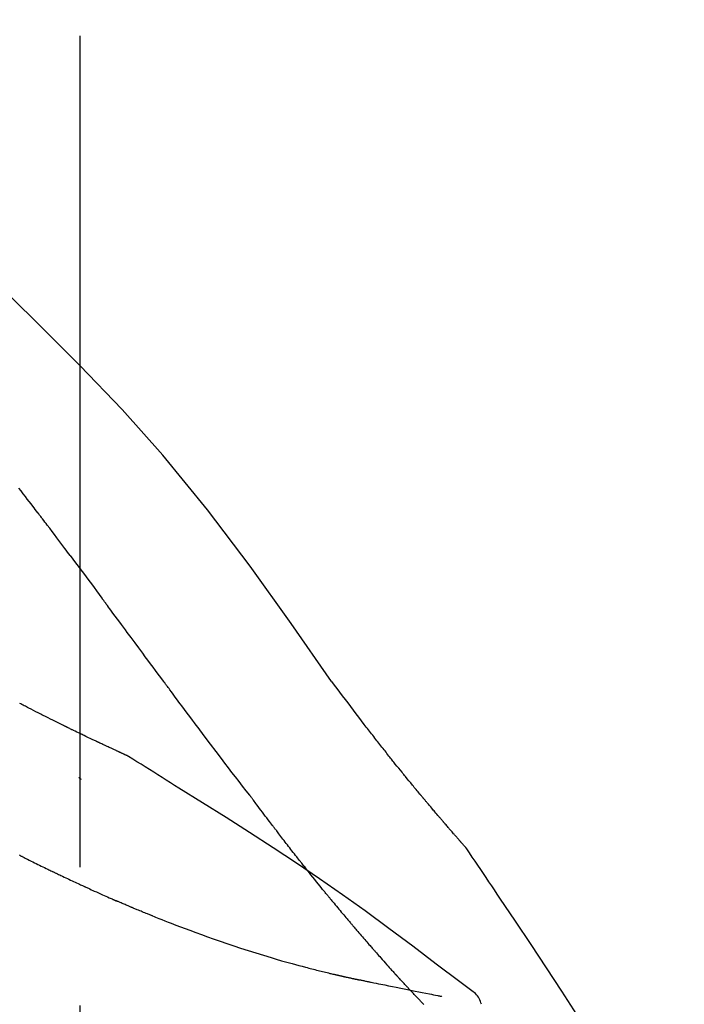
# Model space of a CAD drawing. Extents: x 163 to 26285, y 210 to 8610.
# Drawn here: x 5900 to 5930, y 3063 to 3107 of the extents above; entities that cross this region are included whole.
import ezdxf

# ---------------------------------------------------------------- set-up
doc = ezdxf.new("R2010")
doc.units = 0
doc.header["$LTSCALE"] = 50
doc.header["$MEASUREMENT"] = 0
doc.linetypes.add('CENTER2', pattern=[1.125, 0.75, -0.125, 0.125, -0.125])
doc.layers.add('150-機器', color=8, linetype='CONTINUOUS')

msp = doc.modelspace()

# ---------------------------------------------------------------- linework, layer by layer
at = {"layer": '150-機器', "color": 161, "linetype": 'CENTER2'}
msp.add_line((5902.305, 2844.14), (5902.305, 3148.074), dxfattribs=at)
at = {"layer": '150-機器', "color": 13, "linetype": 'Continuous'}
for points in [[(5913.644, 3077.509), (5911.819, 3080.129), (5909.962, 3082.722), (5908.043, 3085.262), (5906.03, 3087.722), (5904.191, 3089.776), (5902.282, 3091.769), (5900.326, 3093.723), (5898.346, 3095.656)], [(5900.386, 3085.128), (5900.331, 3085.201), (5900.275, 3085.273), (5900.219, 3085.346), (5900.164, 3085.419), (5900.08, 3085.527), (5899.997, 3085.636), (5899.913, 3085.745), (5899.829, 3085.853), (5899.731, 3085.98), (5899.633, 3086.107), (5899.535, 3086.233)], [(5901.851, 3083.192), (5901.791, 3083.272), (5901.73, 3083.353), (5901.67, 3083.433), (5901.61, 3083.514), (5901.519, 3083.635), (5901.428, 3083.756), (5901.336, 3083.878), (5901.245, 3083.999), (5901.138, 3084.14), (5901.031, 3084.281), (5900.924, 3084.423), (5900.816, 3084.564), (5900.763, 3084.634), (5900.709, 3084.705), (5900.655, 3084.775), (5900.602, 3084.846), (5900.575, 3084.881), (5900.548, 3084.916), (5900.521, 3084.952), (5900.494, 3084.987), (5900.48, 3085.005), (5900.467, 3085.022), (5900.453, 3085.04), (5900.44, 3085.057), (5900.433, 3085.066), (5900.427, 3085.075), (5900.42, 3085.084), (5900.413, 3085.093), (5900.41, 3085.097), (5900.406, 3085.101), (5900.403, 3085.106), (5900.4, 3085.11), (5900.398, 3085.112), (5900.397, 3085.114), (5900.396, 3085.116), (5900.394, 3085.117), (5900.393, 3085.118), (5900.393, 3085.119), (5900.392, 3085.12), (5900.391, 3085.121), (5900.391, 3085.122), (5900.39, 3085.123), (5900.389, 3085.124), (5900.389, 3085.125), (5900.388, 3085.126), (5900.387, 3085.126), (5900.387, 3085.127), (5900.386, 3085.128)], [(5901.851, 3083.192), (5901.971, 3083.032), (5902.091, 3082.872), (5902.211, 3082.712), (5902.33, 3082.552), (5902.449, 3082.393), (5902.568, 3082.234), (5902.686, 3082.075), (5902.804, 3081.916), (5902.923, 3081.756), (5903.041, 3081.597), (5903.159, 3081.437), (5903.277, 3081.278)], [(5906.054, 3077.528), (5905.937, 3077.686), (5905.82, 3077.844), (5905.703, 3078.001), (5905.586, 3078.159), (5905.47, 3078.316), (5905.353, 3078.474), (5905.236, 3078.632), (5905.12, 3078.789), (5904.946, 3079.024), (5904.773, 3079.258), (5904.599, 3079.493), (5904.426, 3079.727), (5904.34, 3079.844), (5904.253, 3079.961), (5904.167, 3080.077), (5904.081, 3080.194), (5903.98, 3080.33), (5903.88, 3080.465), (5903.779, 3080.601), (5903.679, 3080.736), (5903.629, 3080.804), (5903.578, 3080.872), (5903.528, 3080.94), (5903.478, 3081.007), (5903.453, 3081.041), (5903.428, 3081.075), (5903.403, 3081.109), (5903.378, 3081.143), (5903.365, 3081.16), (5903.353, 3081.176), (5903.34, 3081.193), (5903.328, 3081.21), (5903.322, 3081.218), (5903.317, 3081.225), (5903.311, 3081.232), (5903.306, 3081.239), (5903.302, 3081.244), (5903.299, 3081.249), (5903.295, 3081.254), (5903.292, 3081.259), (5903.29, 3081.261), (5903.288, 3081.263), (5903.286, 3081.266), (5903.285, 3081.268), (5903.283, 3081.27), (5903.281, 3081.273), (5903.279, 3081.275), (5903.277, 3081.278)], [(5909.951, 3072.38), (5909.79, 3072.586), (5909.629, 3072.792), (5909.469, 3072.998), (5909.309, 3073.204), (5909.149, 3073.412), (5908.99, 3073.62), (5908.831, 3073.829), (5908.672, 3074.038), (5908.428, 3074.359), (5908.185, 3074.681), (5907.942, 3075.004), (5907.699, 3075.326), (5907.617, 3075.435), (5907.535, 3075.544), (5907.454, 3075.653), (5907.372, 3075.762), (5907.248, 3075.926), (5907.125, 3076.091), (5907.002, 3076.256), (5906.879, 3076.421), (5906.817, 3076.504), (5906.755, 3076.587), (5906.693, 3076.67), (5906.632, 3076.752), (5906.559, 3076.849), (5906.487, 3076.946), (5906.415, 3077.043), (5906.343, 3077.14), (5906.307, 3077.189), (5906.271, 3077.237), (5906.235, 3077.286), (5906.199, 3077.334), (5906.183, 3077.355), (5906.168, 3077.376), (5906.152, 3077.397), (5906.137, 3077.417), (5906.127, 3077.431), (5906.116, 3077.445), (5906.106, 3077.459), (5906.096, 3077.473), (5906.091, 3077.479), (5906.086, 3077.486), (5906.081, 3077.492), (5906.076, 3077.499), (5906.071, 3077.506), (5906.065, 3077.514), (5906.06, 3077.521), (5906.054, 3077.528)], [(5915.111, 3075.578), (5914.993, 3075.739), (5914.874, 3075.899), (5914.755, 3076.06), (5914.636, 3076.22), (5914.513, 3076.382), (5914.389, 3076.543), (5914.266, 3076.705), (5914.142, 3076.866), (5914.018, 3077.027), (5913.894, 3077.189), (5913.771, 3077.35), (5913.648, 3077.512)], [(5904.419, 3074.166), (5904.416, 3074.167), (5904.414, 3074.168), (5904.412, 3074.169), (5904.409, 3074.17), (5904.399, 3074.174), (5904.389, 3074.179), (5904.379, 3074.183), (5904.369, 3074.188), (5904.352, 3074.196), (5904.335, 3074.203), (5904.319, 3074.211), (5904.302, 3074.218), (5904.279, 3074.229), (5904.256, 3074.24), (5904.233, 3074.25), (5904.209, 3074.261), (5904.19, 3074.27), (5904.17, 3074.279), (5904.15, 3074.288), (5904.131, 3074.297), (5904.117, 3074.303), (5904.103, 3074.309), (5904.09, 3074.316), (5904.076, 3074.322), (5904.073, 3074.323), (5904.07, 3074.324), (5904.067, 3074.326), (5904.065, 3074.327), (5904.059, 3074.33), (5904.053, 3074.332), (5904.047, 3074.335), (5904.042, 3074.337), (5904.033, 3074.341), (5904.024, 3074.345), (5904.015, 3074.35), (5904.007, 3074.354), (5903.985, 3074.363), (5903.963, 3074.373), (5903.942, 3074.383), (5903.92, 3074.393), (5903.886, 3074.409), (5903.851, 3074.425), (5903.817, 3074.441), (5903.783, 3074.457), (5903.752, 3074.471), (5903.721, 3074.486), (5903.69, 3074.5), (5903.659, 3074.514), (5903.609, 3074.537), (5903.56, 3074.56), (5903.511, 3074.583), (5903.462, 3074.605), (5903.426, 3074.622), (5903.39, 3074.639), (5903.354, 3074.656), (5903.318, 3074.673), (5903.274, 3074.694), (5903.23, 3074.715), (5903.185, 3074.735), (5903.141, 3074.756), (5903.136, 3074.759), (5903.131, 3074.761), (5903.126, 3074.763), (5903.121, 3074.766), (5903.111, 3074.77), (5903.101, 3074.775), (5903.091, 3074.78), (5903.081, 3074.785), (5903.066, 3074.792), (5903.051, 3074.799), (5903.036, 3074.806), (5903.021, 3074.813), (5902.985, 3074.83), (5902.948, 3074.847), (5902.912, 3074.864), (5902.876, 3074.882), (5902.844, 3074.897), (5902.811, 3074.912), (5902.779, 3074.928), (5902.747, 3074.943), (5902.68, 3074.975), (5902.614, 3075.007), (5902.547, 3075.038), (5902.481, 3075.07), (5902.434, 3075.093), (5902.388, 3075.115), (5902.341, 3075.137), (5902.295, 3075.16), (5902.222, 3075.195), (5902.149, 3075.231), (5902.076, 3075.266), (5902.003, 3075.302), (5901.978, 3075.314), (5901.953, 3075.326), (5901.928, 3075.338), (5901.903, 3075.35), (5901.865, 3075.369), (5901.827, 3075.388), (5901.789, 3075.406), (5901.751, 3075.425), (5901.738, 3075.431), (5901.725, 3075.437), (5901.712, 3075.444), (5901.699, 3075.45), (5901.68, 3075.46), (5901.66, 3075.469), (5901.641, 3075.479), (5901.622, 3075.488), (5901.615, 3075.492), (5901.609, 3075.495), (5901.602, 3075.498), (5901.596, 3075.501), (5901.583, 3075.508), (5901.57, 3075.514), (5901.556, 3075.52), (5901.543, 3075.527), (5901.485, 3075.556), (5901.426, 3075.585), (5901.367, 3075.614), (5901.308, 3075.643), (5901.248, 3075.673), (5901.187, 3075.703), (5901.127, 3075.733), (5901.066, 3075.763), (5900.957, 3075.818), (5900.847, 3075.873), (5900.738, 3075.928), (5900.628, 3075.984), (5900.572, 3076.012), (5900.516, 3076.04), (5900.461, 3076.069), (5900.405, 3076.097), (5900.298, 3076.151), (5900.191, 3076.206), (5900.084, 3076.261), (5899.978, 3076.315), (5899.927, 3076.341), (5899.876, 3076.368), (5899.826, 3076.394), (5899.775, 3076.42), (5899.723, 3076.447), (5899.672, 3076.473), (5899.621, 3076.5), (5899.569, 3076.527)], [(5904.419, 3074.166), (5904.416, 3074.167), (5904.414, 3074.168), (5904.412, 3074.169), (5904.409, 3074.17), (5904.399, 3074.174), (5904.389, 3074.179), (5904.379, 3074.183), (5904.369, 3074.188), (5904.352, 3074.196), (5904.335, 3074.203), (5904.319, 3074.211), (5904.302, 3074.218), (5904.279, 3074.229), (5904.256, 3074.24), (5904.233, 3074.25), (5904.209, 3074.261), (5904.19, 3074.27), (5904.17, 3074.279), (5904.15, 3074.288), (5904.131, 3074.297), (5904.117, 3074.303), (5904.103, 3074.309), (5904.09, 3074.316), (5904.076, 3074.322), (5904.073, 3074.323), (5904.07, 3074.324), (5904.067, 3074.326), (5904.065, 3074.327), (5904.059, 3074.33), (5904.053, 3074.332), (5904.047, 3074.335), (5904.042, 3074.337), (5904.033, 3074.341), (5904.024, 3074.345), (5904.015, 3074.35), (5904.007, 3074.354), (5903.985, 3074.363), (5903.963, 3074.373), (5903.942, 3074.383), (5903.92, 3074.393), (5903.886, 3074.409), (5903.851, 3074.425), (5903.817, 3074.441), (5903.783, 3074.457), (5903.752, 3074.471), (5903.721, 3074.486), (5903.69, 3074.5), (5903.659, 3074.514), (5903.609, 3074.537), (5903.56, 3074.56), (5903.511, 3074.583), (5903.462, 3074.605), (5903.426, 3074.622), (5903.39, 3074.639), (5903.354, 3074.656), (5903.318, 3074.673), (5903.274, 3074.694), (5903.23, 3074.715), (5903.185, 3074.735), (5903.141, 3074.756), (5903.136, 3074.759), (5903.131, 3074.761), (5903.126, 3074.763), (5903.121, 3074.766), (5903.111, 3074.77), (5903.101, 3074.775), (5903.091, 3074.78), (5903.081, 3074.785), (5903.066, 3074.792), (5903.051, 3074.799), (5903.036, 3074.806), (5903.021, 3074.813), (5902.985, 3074.83), (5902.948, 3074.847), (5902.912, 3074.864), (5902.876, 3074.882), (5902.844, 3074.897), (5902.811, 3074.912), (5902.779, 3074.928), (5902.747, 3074.943), (5902.68, 3074.975), (5902.614, 3075.007), (5902.547, 3075.038), (5902.481, 3075.07), (5902.434, 3075.093), (5902.388, 3075.115), (5902.341, 3075.137), (5902.295, 3075.16), (5902.222, 3075.195), (5902.149, 3075.231), (5902.076, 3075.266), (5902.003, 3075.302), (5901.978, 3075.314), (5901.953, 3075.326), (5901.928, 3075.338), (5901.903, 3075.35), (5901.865, 3075.369), (5901.827, 3075.388), (5901.789, 3075.406), (5901.751, 3075.425), (5901.738, 3075.431), (5901.725, 3075.437), (5901.712, 3075.444), (5901.699, 3075.45), (5901.68, 3075.46), (5901.66, 3075.469), (5901.641, 3075.479), (5901.622, 3075.488), (5901.615, 3075.492), (5901.609, 3075.495), (5901.602, 3075.498), (5901.596, 3075.501), (5901.583, 3075.508), (5901.57, 3075.514), (5901.556, 3075.52), (5901.543, 3075.527), (5901.485, 3075.556), (5901.426, 3075.585), (5901.367, 3075.614), (5901.308, 3075.643), (5901.248, 3075.673), (5901.187, 3075.703), (5901.127, 3075.733), (5901.066, 3075.763), (5900.957, 3075.818), (5900.847, 3075.873), (5900.738, 3075.928), (5900.628, 3075.984), (5900.572, 3076.012), (5900.516, 3076.04), (5900.461, 3076.069), (5900.405, 3076.097), (5900.298, 3076.151), (5900.191, 3076.206), (5900.084, 3076.261), (5899.978, 3076.315), (5899.927, 3076.341), (5899.876, 3076.368), (5899.826, 3076.394), (5899.775, 3076.42), (5899.723, 3076.447), (5899.672, 3076.473), (5899.621, 3076.5), (5899.569, 3076.527)], [(5915.684, 3074.841), (5915.637, 3074.902), (5915.591, 3074.963), (5915.544, 3075.024), (5915.497, 3075.085), (5915.45, 3075.147), (5915.402, 3075.208), (5915.355, 3075.269), (5915.307, 3075.33), (5915.258, 3075.391), (5915.21, 3075.453), (5915.162, 3075.514), (5915.113, 3075.575)], [(5916.232, 3074.148), (5916.188, 3074.205), (5916.143, 3074.263), (5916.099, 3074.321), (5916.054, 3074.378), (5916.009, 3074.436), (5915.963, 3074.494), (5915.917, 3074.552), (5915.871, 3074.609), (5915.824, 3074.667), (5915.778, 3074.725), (5915.731, 3074.783), (5915.684, 3074.841)], [(5904.475, 3074.131), (5904.47, 3074.134), (5904.466, 3074.137), (5904.461, 3074.139), (5904.456, 3074.142), (5904.452, 3074.145), (5904.447, 3074.148), (5904.442, 3074.151), (5904.437, 3074.154), (5904.433, 3074.157), (5904.428, 3074.16), (5904.423, 3074.163), (5904.419, 3074.166)], [(5906.75, 3072.707), (5906.562, 3072.827), (5906.373, 3072.946), (5906.184, 3073.066), (5905.996, 3073.185), (5905.807, 3073.304), (5905.617, 3073.423), (5905.428, 3073.541), (5905.238, 3073.659), (5905.048, 3073.777), (5904.858, 3073.895), (5904.668, 3074.012), (5904.478, 3074.129)], [(5919.702, 3070.018), (5919.7, 3070.02), (5919.699, 3070.022), (5919.697, 3070.024), (5919.695, 3070.026), (5919.688, 3070.034), (5919.68, 3070.043), (5919.673, 3070.051), (5919.666, 3070.059), (5919.653, 3070.073), (5919.641, 3070.087), (5919.629, 3070.1), (5919.617, 3070.114), (5919.6, 3070.133), (5919.583, 3070.152), (5919.566, 3070.171), (5919.55, 3070.19), (5919.535, 3070.207), (5919.521, 3070.223), (5919.506, 3070.239), (5919.492, 3070.255), (5919.482, 3070.267), (5919.472, 3070.278), (5919.462, 3070.289), (5919.452, 3070.3), (5919.45, 3070.303), (5919.448, 3070.305), (5919.446, 3070.307), (5919.444, 3070.31), (5919.44, 3070.314), (5919.436, 3070.319), (5919.432, 3070.324), (5919.428, 3070.329), (5919.421, 3070.336), (5919.415, 3070.343), (5919.408, 3070.35), (5919.402, 3070.358), (5919.386, 3070.376), (5919.371, 3070.393), (5919.355, 3070.411), (5919.339, 3070.429), (5919.314, 3070.458), (5919.289, 3070.486), (5919.264, 3070.515), (5919.239, 3070.543), (5919.217, 3070.569), (5919.194, 3070.595), (5919.172, 3070.62), (5919.149, 3070.646), (5919.114, 3070.687), (5919.078, 3070.728), (5919.043, 3070.768), (5919.007, 3070.809), (5918.981, 3070.839), (5918.955, 3070.869), (5918.929, 3070.899), (5918.903, 3070.929), (5918.871, 3070.966), (5918.839, 3071.003), (5918.807, 3071.04), (5918.775, 3071.078), (5918.772, 3071.082), (5918.768, 3071.086), (5918.764, 3071.09), (5918.761, 3071.094), (5918.754, 3071.103), (5918.746, 3071.111), (5918.739, 3071.119), (5918.732, 3071.128), (5918.721, 3071.14), (5918.71, 3071.153), (5918.699, 3071.166), (5918.688, 3071.178), (5918.662, 3071.209), (5918.636, 3071.239), (5918.61, 3071.27), (5918.584, 3071.3), (5918.561, 3071.327), (5918.537, 3071.354), (5918.514, 3071.382), (5918.491, 3071.409), (5918.443, 3071.465), (5918.395, 3071.521), (5918.348, 3071.577), (5918.3, 3071.633), (5918.266, 3071.672), (5918.233, 3071.712), (5918.199, 3071.751), (5918.166, 3071.791), (5918.114, 3071.853), (5918.061, 3071.915), (5918.009, 3071.977), (5917.957, 3072.039), (5917.939, 3072.06), (5917.921, 3072.081), (5917.903, 3072.103), (5917.886, 3072.124), (5917.858, 3072.156), (5917.831, 3072.189), (5917.804, 3072.221), (5917.777, 3072.254), (5917.768, 3072.265), (5917.759, 3072.276), (5917.749, 3072.287), (5917.74, 3072.298), (5917.726, 3072.314), (5917.712, 3072.331), (5917.699, 3072.348), (5917.685, 3072.364), (5917.68, 3072.37), (5917.675, 3072.376), (5917.671, 3072.381), (5917.666, 3072.387), (5917.657, 3072.398), (5917.648, 3072.409), (5917.638, 3072.42), (5917.629, 3072.431), (5917.587, 3072.482), (5917.545, 3072.532), (5917.503, 3072.583), (5917.461, 3072.633), (5917.418, 3072.685), (5917.375, 3072.737), (5917.332, 3072.789), (5917.289, 3072.841), (5917.212, 3072.936), (5917.134, 3073.031), (5917.056, 3073.126), (5916.979, 3073.221), (5916.939, 3073.269), (5916.9, 3073.318), (5916.86, 3073.367), (5916.821, 3073.415), (5916.745, 3073.508), (5916.67, 3073.602), (5916.594, 3073.695), (5916.519, 3073.789), (5916.484, 3073.833), (5916.448, 3073.878), (5916.412, 3073.922), (5916.377, 3073.967), (5916.34, 3074.012), (5916.304, 3074.057), (5916.268, 3074.102), (5916.232, 3074.148)], [(5919.702, 3070.018), (5919.7, 3070.02), (5919.699, 3070.022), (5919.697, 3070.024), (5919.695, 3070.026), (5919.688, 3070.034), (5919.68, 3070.043), (5919.673, 3070.051), (5919.666, 3070.059), (5919.653, 3070.073), (5919.641, 3070.087), (5919.629, 3070.1), (5919.617, 3070.114), (5919.6, 3070.133), (5919.583, 3070.152), (5919.566, 3070.171), (5919.55, 3070.19), (5919.535, 3070.207), (5919.521, 3070.223), (5919.506, 3070.239), (5919.492, 3070.255), (5919.482, 3070.267), (5919.472, 3070.278), (5919.462, 3070.289), (5919.452, 3070.3), (5919.45, 3070.303), (5919.448, 3070.305), (5919.446, 3070.307), (5919.444, 3070.31), (5919.44, 3070.314), (5919.436, 3070.319), (5919.432, 3070.324), (5919.428, 3070.329), (5919.421, 3070.336), (5919.415, 3070.343), (5919.408, 3070.35), (5919.402, 3070.358), (5919.386, 3070.376), (5919.371, 3070.393), (5919.355, 3070.411), (5919.339, 3070.429), (5919.314, 3070.458), (5919.289, 3070.486), (5919.264, 3070.515), (5919.239, 3070.543), (5919.217, 3070.569), (5919.194, 3070.595), (5919.172, 3070.62), (5919.149, 3070.646), (5919.114, 3070.687), (5919.078, 3070.728), (5919.043, 3070.768), (5919.007, 3070.809), (5918.981, 3070.839), (5918.955, 3070.869), (5918.929, 3070.899), (5918.903, 3070.929), (5918.871, 3070.966), (5918.839, 3071.003), (5918.807, 3071.04), (5918.775, 3071.078), (5918.772, 3071.082), (5918.768, 3071.086), (5918.764, 3071.09), (5918.761, 3071.094), (5918.754, 3071.103), (5918.746, 3071.111), (5918.739, 3071.119), (5918.732, 3071.128), (5918.721, 3071.14), (5918.71, 3071.153), (5918.699, 3071.166), (5918.688, 3071.178), (5918.662, 3071.209), (5918.636, 3071.239), (5918.61, 3071.27), (5918.584, 3071.3), (5918.561, 3071.327), (5918.537, 3071.354), (5918.514, 3071.382), (5918.491, 3071.409), (5918.443, 3071.465), (5918.395, 3071.521), (5918.348, 3071.577), (5918.3, 3071.633), (5918.266, 3071.672), (5918.233, 3071.712), (5918.199, 3071.751), (5918.166, 3071.791), (5918.114, 3071.853), (5918.061, 3071.915), (5918.009, 3071.977), (5917.957, 3072.039), (5917.939, 3072.06), (5917.921, 3072.081), (5917.903, 3072.103), (5917.886, 3072.124), (5917.858, 3072.156), (5917.831, 3072.189), (5917.804, 3072.221), (5917.777, 3072.254), (5917.768, 3072.265), (5917.759, 3072.276), (5917.749, 3072.287), (5917.74, 3072.298), (5917.726, 3072.314), (5917.712, 3072.331), (5917.699, 3072.348), (5917.685, 3072.364), (5917.68, 3072.37), (5917.675, 3072.376), (5917.671, 3072.381), (5917.666, 3072.387), (5917.657, 3072.398), (5917.648, 3072.409), (5917.638, 3072.42), (5917.629, 3072.431), (5917.587, 3072.482), (5917.545, 3072.532), (5917.503, 3072.583), (5917.461, 3072.633), (5917.418, 3072.685), (5917.375, 3072.737), (5917.332, 3072.789), (5917.289, 3072.841), (5917.212, 3072.936), (5917.134, 3073.031), (5917.056, 3073.126), (5916.979, 3073.221), (5916.939, 3073.269), (5916.9, 3073.318), (5916.86, 3073.367), (5916.821, 3073.415), (5916.745, 3073.508), (5916.67, 3073.602), (5916.594, 3073.695), (5916.519, 3073.789), (5916.484, 3073.833), (5916.448, 3073.878), (5916.412, 3073.922), (5916.377, 3073.967), (5916.34, 3074.012), (5916.304, 3074.057), (5916.268, 3074.102), (5916.232, 3074.148)], [(5902.349, 3073.092), (5902.348, 3073.093), (5902.347, 3073.094), (5902.346, 3073.095), (5902.346, 3073.095), (5902.339, 3073.101), (5902.333, 3073.107), (5902.326, 3073.112), (5902.32, 3073.118), (5902.315, 3073.122), (5902.31, 3073.126), (5902.305, 3073.13), (5902.3, 3073.134), (5902.295, 3073.139), (5902.29, 3073.143), (5902.285, 3073.147), (5902.28, 3073.151), (5902.277, 3073.154), (5902.273, 3073.157), (5902.27, 3073.16), (5902.266, 3073.163), (5902.265, 3073.165), (5902.263, 3073.166), (5902.261, 3073.167), (5902.259, 3073.169), (5902.259, 3073.17), (5902.258, 3073.17), (5902.257, 3073.171), (5902.256, 3073.172), (5902.255, 3073.173), (5902.254, 3073.173), (5902.253, 3073.174), (5902.252, 3073.175)], [(5919.914, 3063.595), (5919.854, 3063.641), (5919.794, 3063.686), (5919.734, 3063.732), (5919.674, 3063.777), (5919.614, 3063.822), (5919.554, 3063.868), (5919.493, 3063.913), (5919.433, 3063.958), (5918.367, 3064.763), (5917.302, 3065.568), (5916.233, 3066.369), (5915.157, 3067.159), (5914.132, 3067.891), (5913.097, 3068.61), (5912.054, 3069.317), (5911.003, 3070.012), (5909.946, 3070.695), (5908.884, 3071.37), (5907.818, 3072.04), (5906.75, 3072.707)], [(5910.031, 3072.276), (5910.03, 3072.277), (5910.029, 3072.278), (5910.029, 3072.279), (5910.028, 3072.279), (5910.023, 3072.286), (5910.018, 3072.293), (5910.013, 3072.3), (5910.007, 3072.306), (5910.003, 3072.312), (5910, 3072.317), (5909.996, 3072.322), (5909.992, 3072.327), (5909.988, 3072.332), (5909.984, 3072.337), (5909.98, 3072.342), (5909.976, 3072.348), (5909.973, 3072.351), (5909.97, 3072.355), (5909.967, 3072.358), (5909.965, 3072.362), (5909.963, 3072.364), (5909.962, 3072.366), (5909.96, 3072.367), (5909.959, 3072.369), (5909.958, 3072.37), (5909.958, 3072.371), (5909.957, 3072.372), (5909.956, 3072.373), (5909.956, 3072.374), (5909.955, 3072.375), (5909.954, 3072.376), (5909.953, 3072.376)], [(5911.074, 3070.889), (5911.049, 3070.921), (5911.025, 3070.953), (5911.001, 3070.986), (5910.976, 3071.018), (5910.929, 3071.08), (5910.882, 3071.141), (5910.835, 3071.203), (5910.788, 3071.265), (5910.72, 3071.355), (5910.653, 3071.444), (5910.585, 3071.534), (5910.518, 3071.624), (5910.456, 3071.706), (5910.394, 3071.789), (5910.332, 3071.872), (5910.27, 3071.954), (5910.231, 3072.007), (5910.192, 3072.06), (5910.152, 3072.113), (5910.113, 3072.165), (5910.094, 3072.19), (5910.075, 3072.216), (5910.056, 3072.241), (5910.038, 3072.266)], [(5912.294, 3069.316), (5912.275, 3069.339), (5912.257, 3069.363), (5912.238, 3069.387), (5912.219, 3069.411), (5912.182, 3069.457), (5912.146, 3069.504), (5912.109, 3069.551), (5912.072, 3069.597), (5912.018, 3069.666), (5911.964, 3069.735), (5911.91, 3069.804), (5911.856, 3069.873), (5911.804, 3069.94), (5911.753, 3070.007), (5911.701, 3070.073), (5911.649, 3070.14), (5911.599, 3070.204), (5911.549, 3070.269), (5911.5, 3070.333), (5911.45, 3070.398), (5911.402, 3070.46), (5911.354, 3070.522), (5911.307, 3070.584), (5911.259, 3070.646), (5911.228, 3070.687), (5911.197, 3070.728), (5911.166, 3070.769), (5911.135, 3070.809), (5911.12, 3070.829), (5911.104, 3070.849), (5911.089, 3070.869), (5911.074, 3070.889)], [(5919.739, 3069.964), (5919.736, 3069.968), (5919.733, 3069.973), (5919.73, 3069.977), (5919.727, 3069.982), (5919.724, 3069.986), (5919.721, 3069.991), (5919.718, 3069.995), (5919.714, 3070), (5919.711, 3070.005), (5919.708, 3070.009), (5919.705, 3070.014), (5919.702, 3070.018)], [(5921.239, 3067.737), (5921.115, 3067.923), (5920.992, 3068.11), (5920.868, 3068.296), (5920.744, 3068.481), (5920.62, 3068.667), (5920.495, 3068.852), (5920.37, 3069.038), (5920.245, 3069.223), (5920.119, 3069.407), (5919.993, 3069.592), (5919.867, 3069.777), (5919.741, 3069.961)], [(5899.605, 3069.653), (5899.586, 3069.663), (5899.566, 3069.672)], [(5899.605, 3069.653), (5899.632, 3069.639), (5899.659, 3069.626), (5899.686, 3069.612), (5899.713, 3069.599), (5899.766, 3069.572), (5899.819, 3069.545), (5899.873, 3069.519), (5899.926, 3069.492), (5900.004, 3069.453), (5900.083, 3069.414), (5900.161, 3069.375), (5900.24, 3069.337), (5900.316, 3069.299), (5900.391, 3069.262), (5900.467, 3069.225), (5900.543, 3069.188), (5900.616, 3069.153), (5900.688, 3069.117), (5900.761, 3069.082), (5900.834, 3069.046), (5900.882, 3069.023), (5900.93, 3069), (5900.977, 3068.977), (5901.025, 3068.954), (5901.048, 3068.943), (5901.072, 3068.932), (5901.095, 3068.921), (5901.118, 3068.91)], [(5913.469, 3067.854), (5913.455, 3067.87), (5913.442, 3067.887), (5913.428, 3067.904), (5913.414, 3067.92), (5913.387, 3067.954), (5913.359, 3067.988), (5913.332, 3068.021), (5913.304, 3068.055), (5913.24, 3068.133), (5913.177, 3068.212), (5913.113, 3068.291), (5913.049, 3068.37), (5912.964, 3068.475), (5912.88, 3068.579), (5912.795, 3068.684), (5912.711, 3068.79), (5912.641, 3068.878), (5912.571, 3068.967), (5912.501, 3069.055), (5912.43, 3069.144), (5912.396, 3069.187), (5912.362, 3069.23), (5912.328, 3069.273), (5912.294, 3069.316)], [(5901.118, 3068.91), (5901.144, 3068.897), (5901.17, 3068.885), (5901.196, 3068.872), (5901.222, 3068.86), (5901.273, 3068.835), (5901.324, 3068.811), (5901.375, 3068.787), (5901.425, 3068.763), (5901.499, 3068.727), (5901.573, 3068.692), (5901.648, 3068.657), (5901.722, 3068.622), (5901.792, 3068.589), (5901.862, 3068.556), (5901.932, 3068.523), (5902.003, 3068.49), (5902.069, 3068.459), (5902.136, 3068.428), (5902.202, 3068.397), (5902.268, 3068.366), (5902.311, 3068.346), (5902.354, 3068.326), (5902.397, 3068.306), (5902.44, 3068.287), (5902.461, 3068.277), (5902.482, 3068.267), (5902.503, 3068.258), (5902.524, 3068.248)], [(5902.524, 3068.248), (5902.559, 3068.232), (5902.595, 3068.215), (5902.631, 3068.199), (5902.667, 3068.182), (5902.734, 3068.151), (5902.801, 3068.12), (5902.868, 3068.09), (5902.935, 3068.059), (5903.028, 3068.016), (5903.122, 3067.974), (5903.215, 3067.932), (5903.309, 3067.89), (5903.383, 3067.856), (5903.457, 3067.823), (5903.532, 3067.79), (5903.606, 3067.757), (5903.649, 3067.738), (5903.692, 3067.719), (5903.735, 3067.701), (5903.779, 3067.682), (5903.795, 3067.675), (5903.812, 3067.667), (5903.828, 3067.66), (5903.845, 3067.653)], [(5913.469, 3067.854), (5913.488, 3067.83), (5913.507, 3067.807), (5913.526, 3067.784), (5913.546, 3067.76), (5913.583, 3067.714), (5913.621, 3067.668), (5913.659, 3067.622), (5913.697, 3067.576), (5913.752, 3067.509), (5913.808, 3067.441), (5913.864, 3067.374), (5913.92, 3067.307), (5913.974, 3067.242), (5914.028, 3067.177), (5914.082, 3067.112), (5914.137, 3067.048), (5914.189, 3066.986), (5914.241, 3066.924), (5914.293, 3066.861), (5914.345, 3066.8), (5914.379, 3066.759), (5914.414, 3066.719), (5914.448, 3066.678), (5914.482, 3066.638), (5914.499, 3066.618), (5914.516, 3066.599), (5914.532, 3066.579), (5914.549, 3066.559)], [(5929.559, 3054.059), (5929.522, 3054.125), (5929.486, 3054.191), (5929.449, 3054.257), (5929.413, 3054.323), (5929.376, 3054.389), (5929.34, 3054.455), (5929.303, 3054.521), (5929.267, 3054.587), (5928.62, 3055.755), (5927.975, 3056.924), (5927.324, 3058.09), (5926.662, 3059.25), (5926.023, 3060.336), (5925.371, 3061.413), (5924.705, 3062.483), (5924.028, 3063.545), (5923.34, 3064.6), (5922.644, 3065.649), (5921.943, 3066.694), (5921.239, 3067.737)], [(5903.845, 3067.653), (5903.851, 3067.65), (5903.857, 3067.647), (5903.864, 3067.645), (5903.87, 3067.642), (5903.877, 3067.639), (5903.883, 3067.636), (5903.889, 3067.634), (5903.896, 3067.631), (5903.902, 3067.628), (5903.908, 3067.625), (5903.915, 3067.622), (5903.921, 3067.62)], [(5904.643, 3067.31), (5904.628, 3067.317), (5904.613, 3067.323), (5904.598, 3067.329), (5904.583, 3067.336), (5904.553, 3067.348), (5904.522, 3067.361), (5904.492, 3067.374), (5904.462, 3067.387), (5904.417, 3067.406), (5904.372, 3067.425), (5904.327, 3067.444), (5904.281, 3067.464), (5904.236, 3067.483), (5904.191, 3067.502), (5904.146, 3067.522), (5904.101, 3067.541), (5904.071, 3067.554), (5904.041, 3067.567), (5904.011, 3067.58), (5903.981, 3067.594), (5903.966, 3067.6), (5903.951, 3067.607), (5903.936, 3067.613), (5903.921, 3067.62)], [(5905.563, 3066.934), (5905.544, 3066.942), (5905.524, 3066.949), (5905.505, 3066.957), (5905.486, 3066.965), (5905.448, 3066.98), (5905.409, 3066.996), (5905.371, 3067.011), (5905.332, 3067.026), (5905.275, 3067.05), (5905.217, 3067.073), (5905.16, 3067.097), (5905.102, 3067.12), (5905.045, 3067.144), (5904.987, 3067.167), (5904.93, 3067.191), (5904.873, 3067.215), (5904.834, 3067.23), (5904.796, 3067.246), (5904.758, 3067.262), (5904.72, 3067.278), (5904.7, 3067.286), (5904.681, 3067.294), (5904.662, 3067.302), (5904.643, 3067.31)], [(5905.563, 3066.934), (5905.633, 3066.907), (5905.702, 3066.879), (5905.772, 3066.852), (5905.842, 3066.824), (5905.983, 3066.768), (5906.123, 3066.713), (5906.264, 3066.657), (5906.405, 3066.602), (5906.615, 3066.522), (5906.825, 3066.443), (5907.035, 3066.365), (5907.246, 3066.288), (5907.51, 3066.191), (5907.774, 3066.095), (5908.039, 3066), (5908.303, 3065.906), (5908.612, 3065.798), (5908.921, 3065.692), (5909.23, 3065.587), (5909.54, 3065.485), (5909.882, 3065.374), (5910.224, 3065.265), (5910.567, 3065.16), (5910.91, 3065.056), (5911.149, 3064.986), (5911.389, 3064.917), (5911.628, 3064.849), (5911.868, 3064.783), (5912.018, 3064.742), (5912.168, 3064.702), (5912.318, 3064.662), (5912.469, 3064.622), (5912.539, 3064.604), (5912.61, 3064.585), (5912.681, 3064.567), (5912.752, 3064.548), (5912.822, 3064.53), (5912.891, 3064.513), (5912.961, 3064.495), (5913.03, 3064.477), (5913.098, 3064.46), (5913.166, 3064.444), (5913.234, 3064.427), (5913.302, 3064.41), (5913.369, 3064.394), (5913.436, 3064.378), (5913.502, 3064.362), (5913.569, 3064.346), (5913.612, 3064.336), (5913.656, 3064.326), (5913.699, 3064.316), (5913.742, 3064.306), (5913.764, 3064.301), (5913.785, 3064.296), (5913.807, 3064.291), (5913.829, 3064.286)], [(5914.549, 3066.559), (5914.568, 3066.537), (5914.587, 3066.515), (5914.605, 3066.493), (5914.624, 3066.471), (5914.66, 3066.428), (5914.697, 3066.386), (5914.733, 3066.343), (5914.77, 3066.3), (5914.823, 3066.238), (5914.876, 3066.175), (5914.93, 3066.113), (5914.983, 3066.051), (5915.034, 3065.992), (5915.085, 3065.933), (5915.136, 3065.875), (5915.186, 3065.816), (5915.234, 3065.761), (5915.282, 3065.705), (5915.331, 3065.65), (5915.379, 3065.595), (5915.41, 3065.559), (5915.441, 3065.523), (5915.472, 3065.488), (5915.503, 3065.452), (5915.518, 3065.435), (5915.534, 3065.418), (5915.549, 3065.4), (5915.564, 3065.383)], [(5915.564, 3065.383), (5915.59, 3065.354), (5915.616, 3065.324), (5915.642, 3065.294), (5915.668, 3065.265), (5915.716, 3065.209), (5915.765, 3065.154), (5915.814, 3065.099), (5915.863, 3065.043), (5915.931, 3064.966), (5915.999, 3064.89), (5916.067, 3064.813), (5916.136, 3064.736), (5916.19, 3064.676), (5916.244, 3064.615), (5916.299, 3064.555), (5916.353, 3064.495), (5916.385, 3064.46), (5916.417, 3064.425), (5916.448, 3064.39), (5916.48, 3064.356), (5916.492, 3064.342), (5916.504, 3064.329), (5916.516, 3064.316), (5916.529, 3064.302)], [(5913.829, 3064.286), (5913.835, 3064.284), (5913.842, 3064.283), (5913.848, 3064.281), (5913.855, 3064.28), (5913.868, 3064.277), (5913.881, 3064.274), (5913.894, 3064.271), (5913.907, 3064.268), (5913.928, 3064.263), (5913.95, 3064.258), (5913.972, 3064.253), (5913.994, 3064.248), (5914.018, 3064.243), (5914.041, 3064.237), (5914.065, 3064.232), (5914.089, 3064.227), (5914.106, 3064.223), (5914.123, 3064.219), (5914.14, 3064.215), (5914.157, 3064.211), (5914.165, 3064.209), (5914.173, 3064.208), (5914.181, 3064.206), (5914.19, 3064.204)], [(5914.19, 3064.204), (5914.204, 3064.201), (5914.218, 3064.197), (5914.232, 3064.194), (5914.246, 3064.191), (5914.272, 3064.185), (5914.298, 3064.179), (5914.324, 3064.173), (5914.35, 3064.167), (5914.385, 3064.16), (5914.42, 3064.152), (5914.456, 3064.144), (5914.491, 3064.136), (5914.52, 3064.13), (5914.548, 3064.123), (5914.577, 3064.117), (5914.605, 3064.111), (5914.627, 3064.106), (5914.65, 3064.102), (5914.672, 3064.097), (5914.694, 3064.093), (5914.709, 3064.089), (5914.725, 3064.086), (5914.741, 3064.083), (5914.757, 3064.08), (5914.765, 3064.079), (5914.773, 3064.078), (5914.781, 3064.078), (5914.79, 3064.077), (5914.793, 3064.076), (5914.796, 3064.076), (5914.799, 3064.076), (5914.802, 3064.075)], [(5916.529, 3064.302), (5916.533, 3064.297), (5916.538, 3064.292), (5916.543, 3064.287), (5916.547, 3064.282), (5916.552, 3064.277), (5916.557, 3064.271), (5916.562, 3064.266), (5916.566, 3064.261), (5916.571, 3064.256), (5916.576, 3064.251), (5916.58, 3064.246), (5916.585, 3064.241)], [(5917.119, 3063.665), (5917.108, 3063.676), (5917.096, 3063.688), (5917.085, 3063.7), (5917.074, 3063.712), (5917.052, 3063.736), (5917.029, 3063.76), (5917.007, 3063.784), (5916.984, 3063.808), (5916.951, 3063.844), (5916.918, 3063.88), (5916.884, 3063.916), (5916.851, 3063.952), (5916.817, 3063.988), (5916.784, 3064.024), (5916.751, 3064.06), (5916.718, 3064.096), (5916.695, 3064.12), (5916.673, 3064.144), (5916.651, 3064.168), (5916.629, 3064.192), (5916.618, 3064.205), (5916.607, 3064.217), (5916.596, 3064.229), (5916.585, 3064.241)], [(5914.8, 3064.076), (5914.801, 3064.076), (5914.803, 3064.075), (5914.804, 3064.075), (5914.805, 3064.075), (5914.819, 3064.071), (5914.833, 3064.067), (5914.847, 3064.063), (5914.861, 3064.06), (5914.888, 3064.055), (5914.916, 3064.05), (5914.944, 3064.046), (5914.971, 3064.042), (5915.012, 3064.035), (5915.052, 3064.026), (5915.092, 3064.016), (5915.133, 3064.007), (5915.171, 3063.999), (5915.209, 3063.991), (5915.248, 3063.984), (5915.286, 3063.976), (5915.323, 3063.968), (5915.359, 3063.961), (5915.396, 3063.953), (5915.433, 3063.946), (5915.542, 3063.923), (5915.651, 3063.901), (5915.76, 3063.878), (5915.87, 3063.856), (5916.042, 3063.821), (5916.214, 3063.786), (5916.385, 3063.751), (5916.557, 3063.716), (5916.773, 3063.673), (5916.988, 3063.63), (5917.204, 3063.587), (5917.419, 3063.544), (5917.578, 3063.512), (5917.736, 3063.481), (5917.895, 3063.449), (5918.054, 3063.418), (5918.148, 3063.399), (5918.243, 3063.381), (5918.337, 3063.362), (5918.432, 3063.343), (5918.468, 3063.336), (5918.505, 3063.329), (5918.541, 3063.322), (5918.577, 3063.315), (5918.586, 3063.313), (5918.595, 3063.311), (5918.603, 3063.31), (5918.612, 3063.308)], [(5917.806, 3062.947), (5917.791, 3062.962), (5917.777, 3062.976), (5917.763, 3062.991), (5917.748, 3063.006), (5917.719, 3063.036), (5917.691, 3063.065), (5917.662, 3063.095), (5917.633, 3063.125), (5917.59, 3063.169), (5917.547, 3063.214), (5917.504, 3063.259), (5917.461, 3063.304), (5917.418, 3063.349), (5917.375, 3063.394), (5917.332, 3063.439), (5917.289, 3063.484), (5917.261, 3063.514), (5917.232, 3063.544), (5917.204, 3063.574), (5917.176, 3063.604), (5917.161, 3063.619), (5917.147, 3063.634), (5917.133, 3063.649), (5917.119, 3063.665)], [(5920.405, 3062.951), (5920.383, 3063.016), (5920.359, 3063.081), (5920.333, 3063.145), (5920.304, 3063.206), (5920.268, 3063.267), (5920.228, 3063.325), (5920.183, 3063.379), (5920.134, 3063.429), (5920.082, 3063.475), (5920.028, 3063.517), (5919.971, 3063.557), (5919.914, 3063.595)]]:
    msp.add_lwpolyline(points, dxfattribs=at)

doc.saveas('drawing.dxf')
